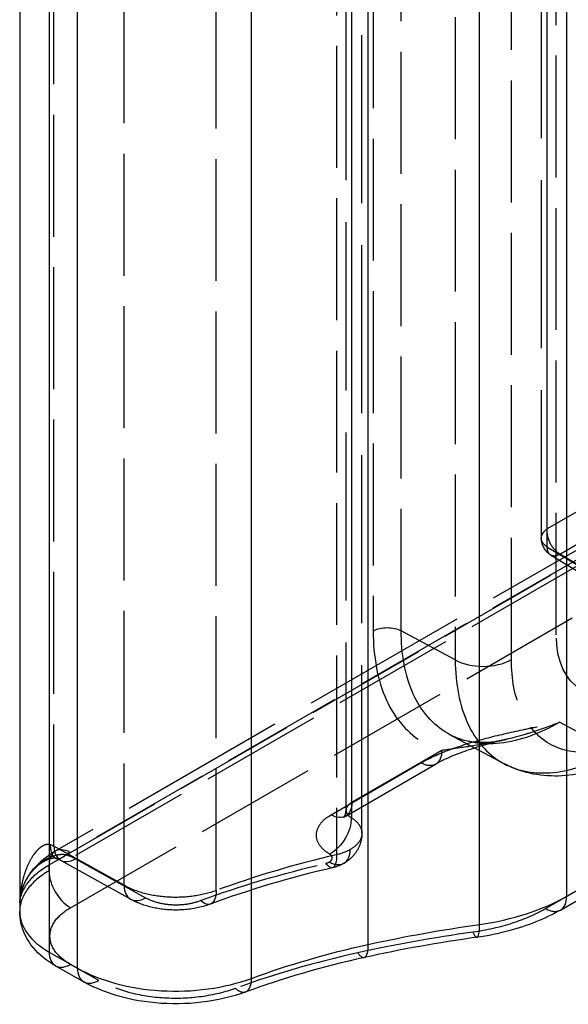
# Model space of a CAD drawing. Units: millimetres. Extents: x 63 to 4291, y 73 to 3057.
# Drawn here: x 3514 to 3542, y 912 to 961 of the extents above; entities that cross this region are included whole.
import ezdxf

# ---------------------------------------------------------------- set-up
doc = ezdxf.new("R2010")
doc.units = ezdxf.units.MM
doc.header["$LTSCALE"] = 2
doc.linetypes.add('Dashed', pattern=[5.7, 4.56, -1.14])
for name, color, linetype in [('Hidden (ISO)', 7, 'Dashed'), ('Hidden Narrow (ISO)', 7, 'Dashed'), ('Visible (ISO)', 7, 'Continuous'), ('Visible Narrow (ISO)', 7, 'Continuous')]:
    doc.layers.add(name, color=color, linetype=linetype)

msp = doc.modelspace()

# ---------------------------------------------------------------- linework, layer by layer
at = {"layer": 'Hidden (ISO)', "ltscale": 0.921053}
for p, q in [((3530.556, 921.622), (3530.556, 1396.464)), ((3531.351, 920.477), (3531.351, 1395.262)), ((3540.311, 1394.133), (3540.311, 935.228)), ((3799.745, 1083.521), (3516.029, 919.583)), ((3540.769, 934.397), (3543.395, 932.806)), ((3535.725, 925.416), (3538.441, 923.957)), ((3530.538, 921.333), (3535.032, 923.93)), ((3516.297, 919.126), (3519.799, 917.176))]:
    msp.add_line(p, q, dxfattribs=at)
at = {"layer": 'Hidden (ISO)', "ltscale": 1.72851e-05, "extrusion": (0, 0, -1)}
msp.add_ellipse((3534.282, 925.229), major_axis=(0.75, -1.299), ratio=0.577588, start_param=6.282912, end_param=6.283185, dxfattribs=at)
at = {"layer": 'Hidden (ISO)', "ltscale": 0.000107587}
msp.add_ellipse((3516.559, 920.64), major_axis=(-0.476, -1.422), ratio=0.434058, start_param=6.280925, end_param=6.283185, dxfattribs=at)
at = {"layer": 'Hidden (ISO)', "ltscale": 4.13192e-06}
msp.add_open_spline([(3540.311, 935.228), (3540.311, 935.228), (3540.311, 935.228), (3540.311, 935.228)], degree=3, dxfattribs=at)
at = {"layer": 'Hidden (ISO)', "ltscale": 0.921053}
for points, knots in [([(3540.769, 934.397), (3540.692, 934.443), (3540.623, 934.502), (3540.499, 934.641), (3540.446, 934.723), (3540.363, 934.904), (3540.334, 935.005), (3540.314, 935.147), (3540.311, 935.188), (3540.311, 935.228)], [0, 0, 0, 0, 0.02682315, 0.02682315, 0.0556494, 0.0556494, 0.08645986, 0.08645986, 0.09887001, 0.09887001, 0.09887001, 0.09887001]), ([(3538.586, 925.176), (3537.943, 925.022), (3537.31, 924.85), (3536.094, 924.444), (3535.496, 924.199), (3535.033, 923.931)], [0, 0, 0, 0, 0.2090265, 0.2090265, 0.4270828, 0.4270828, 0.4270828, 0.4270828]), ([(3535.724, 925.417), (3536.338, 925.087), (3537.099, 924.952), (3538.173, 925.089), (3538.376, 925.126), (3538.584, 925.176)], [0, 0, 0, 0, 0.4451586, 0.4451586, 0.5449881, 0.5449881, 0.5449881, 0.5449881]), ([(3544.904, 924.49), (3543.982, 923.957), (3543.017, 923.586), (3541.103, 923.264), (3540.121, 923.318), (3538.962, 923.706), (3538.695, 923.821), (3538.44, 923.958)], [0, 0, 0, 0, 0.3683097, 0.3683097, 0.7366838, 0.7366838, 0.8506492, 0.8506492, 0.8506492, 0.8506492]), ([(3530.538, 921.333), (3530.496, 921.309), (3530.468, 921.288), (3530.45, 921.273), (3530.447, 921.27), (3530.447, 921.27), (3530.45, 921.273), (3530.465, 921.292), (3530.482, 921.318), (3530.522, 921.402), (3530.543, 921.471), (3530.554, 921.571), (3530.556, 921.597), (3530.556, 921.623)], [0, 0, 0, 0, 0.0316244, 0.0316244, 0.0467239, 0.0467239, 0.062526, 0.062526, 0.0947798, 0.0947798, 0.1394484, 0.1394484, 0.1545829, 0.1545829, 0.1545829, 0.1545829]), ([(3531.351, 920.476), (3531.351, 920.296), (3531.32, 920.114), (3531.205, 919.771), (3531.117, 919.607), (3530.895, 919.312), (3530.757, 919.18), (3530.557, 919.038), (3530.506, 919.006), (3530.455, 918.976)], [0, 0, 0, 0, 0.0545521, 0.0545521, 0.1097116, 0.1097116, 0.1666116, 0.1666116, 0.184704, 0.184704, 0.184704, 0.184704]), ([(3516.081, 919.218), (3516.072, 919.221), (3516.057, 919.225), (3516.014, 919.229), (3515.996, 919.229), (3515.945, 919.228), (3515.911, 919.224), (3515.825, 919.209), (3515.77, 919.195), (3515.648, 919.154), (3515.58, 919.124), (3515.423, 919.043), (3515.333, 918.986), (3515.134, 918.838), (3515.028, 918.74), (3514.806, 918.497), (3514.696, 918.345), (3514.502, 918.006), (3514.421, 917.815), (3514.365, 917.623)], [0, 0, 0, 0, 0.0196004, 0.0196004, 0.0299867, 0.0299867, 0.0441866, 0.0441866, 0.0636445, 0.0636445, 0.0867576, 0.0867576, 0.1184407, 0.1184407, 0.1613021, 0.1613021, 0.2175814, 0.2175814, 0.2815673, 0.2815673, 0.2815673, 0.2815673]), ([(3514.373, 917.648), (3514.475, 917.983), (3514.643, 918.3), (3515.088, 918.882), (3515.374, 919.146), (3515.803, 919.446), (3515.914, 919.516), (3516.029, 919.583)], [0, 0, 0, 0, 0.1241711, 0.1241711, 0.2577174, 0.2577174, 0.3020849, 0.3020849, 0.3020849, 0.3020849]), ([(3516.297, 919.126), (3516.259, 919.147), (3516.206, 919.172), (3516.123, 919.203), (3516.103, 919.211), (3516.082, 919.218)], [0, 0, 0, 0, 0.02962097, 0.02962097, 0.03861485, 0.03861485, 0.03861485, 0.03861485]), ([(3523.782, 916.936), (3523.399, 916.794), (3522.979, 916.701), (3522.144, 916.622), (3521.719, 916.63), (3520.92, 916.742), (3520.534, 916.844), (3520.051, 917.045), (3519.923, 917.107), (3519.799, 917.176)], [0, 0, 0, 0, 0.1282944, 0.1282944, 0.2524218, 0.2524218, 0.373448, 0.373448, 0.4193717, 0.4193717, 0.4193717, 0.4193717])]:
    msp.add_open_spline(points, degree=3, knots=knots, dxfattribs=at)
at = {"layer": 'Hidden (ISO)', "ltscale": 5.26042e-06}
msp.add_open_spline([(3540.769, 934.397), (3540.769, 934.397), (3540.769, 934.397), (3540.769, 934.397)], degree=3, dxfattribs=at)
at = {"layer": 'Hidden (ISO)', "ltscale": 6.90387e-05}
msp.add_open_spline([(3535.725, 925.416), (3535.725, 925.416), (3535.724, 925.417), (3535.724, 925.417)], degree=3, dxfattribs=at)
at = {"layer": 'Hidden (ISO)', "ltscale": 0.000129789}
msp.add_open_spline([(3538.586, 925.176), (3538.585, 925.176), (3538.585, 925.176), (3538.584, 925.176)], degree=3, dxfattribs=at)
at = {"layer": 'Hidden (ISO)', "ltscale": 9.09705e-05}
msp.add_open_spline([(3538.44, 923.958), (3538.441, 923.957), (3538.441, 923.957), (3538.441, 923.957)], degree=3, dxfattribs=at)
at = {"layer": 'Hidden (ISO)', "ltscale": 8.24393e-06}
msp.add_open_spline([(3530.556, 921.623), (3530.556, 921.622), (3530.556, 921.622), (3530.556, 921.622)], degree=3, dxfattribs=at)
at = {"layer": 'Hidden (ISO)', "ltscale": 1.71752e-05}
msp.add_open_spline([(3531.351, 920.477), (3531.351, 920.476), (3531.351, 920.476), (3531.351, 920.476)], degree=3, dxfattribs=at)
at = {"layer": 'Hidden (ISO)', "ltscale": 0.921053}
for points in [[(3529.873, 918.748), (3527.75, 918.255), (3525.7, 917.645), (3523.782, 916.936)], [(3530.455, 918.976), (3530.275, 918.872), (3530.077, 918.796), (3529.873, 918.748)]]:
    msp.add_open_spline(points, degree=3, dxfattribs=at)
at = {"layer": 'Hidden (ISO)', "ltscale": 0.001917}
msp.add_open_spline([(3514.365, 917.623), (3514.367, 917.631), (3514.37, 917.64), (3514.372, 917.648)], degree=3, dxfattribs=at)
at = {"layer": 'Hidden Narrow (ISO)', "ltscale": 0.668421}
for p, q in [((3514.26, 1396.932), (3514.26, 916.996)), ((3530.848, 922.02), (3530.848, 1396.883)), ((3530.821, 1396.049), (3530.821, 921.255)), ((3515.966, 919.824), (3515.966, 1394.87)), ((3530.08, 1394.185), (3530.08, 919.403)), ((3540.604, 935.693), (3540.604, 1394.483)), ((3540.592, 1393.756), (3540.592, 934.803)), ((3519.469, 917.874), (3519.469, 1392.779)), ((3524.065, 917.611), (3524.065, 1392.455)), ((3531.911, 1389.543), (3531.911, 930.588)), ((3533.312, 930.595), (3533.312, 1389.55)), ((3541.057, 930.401), (3541.057, 1389.354)), ((3536.013, 1387.992), (3536.013, 929.144)), ((3538.817, 929.159), (3538.817, 1388.007)), ((3800.477, 1083.458), (3516.761, 919.519)), ((3515.719, 918.896), (3799.434, 1082.835)), ((3799.434, 1082.535), (3515.719, 918.597)), ((3516.789, 916.754), (3800.505, 1080.693)), ((3788.697, 1079.048), (3540.604, 935.693)), ((3541.229, 934.435), (3789.462, 1077.871)), ((3800.815, 1067.107), (3540.53, 916.707)), ((3540.592, 934.803), (3543.2, 933.245)), ((3543.883, 932.851), (3541.229, 934.435)), ((3536.013, 929.144), (3533.312, 930.595)), ((3541.228, 926.025), (3543.928, 924.574)), ((3535.343, 924.617), (3530.848, 922.02)), ((3529.806, 921.397), (3534.3, 923.994)), ((3519.469, 917.874), (3515.966, 919.824)), ((3517.045, 919.201), (3520.547, 917.251)), ((3515.719, 918.597), (3515.719, 918.896)), ((3518.206, 913.12), (3516.791, 913.922))]:
    msp.add_line(p, q, dxfattribs=at)
at = {"layer": 'Hidden Narrow (ISO)', "ltscale": 0.668421, "extrusion": (0, 0, -1)}
for centre, major_axis, ratio, start_param, end_param in [((3532.618, 930.18), (1, 0), 0.57735, 3.926579, 5.479922), ((3545.273, 932.837), (-2.981, -5.167), 0.577112, 5.497993, 7.068789), ((3534.282, 925.229), (0.75, -1.299), 0.577588, 5.497993, 6.282912), ((3534.282, 925.229), (0.75, -1.299), 0.577588, 0, 0.768151), ((3529.787, 922.632), (0.75, -1.299), 0.577588, 5.497993, 7.051336), ((3529.718, 920.668), (-0.776, -1.283), 0.610141, 3.91521, 5.485295), ((3529.351, 920.472), (-2, -0.007), 0.574857, 3.928735, 4.341055), ((3515.276, 918.178), (2.503, 0.038), 0.56719, 5.267627, 5.505825), ((3529.533, 920.209), (0.34, -1.461), 0.293869, 5.363645, 6.918451), ((3538.984, 904.103), (31.266, 2.911), 0.516512, 4.234879, 4.454341), ((3523.262, 918.343), (0.52, -1.407), 0.434853, 5.410791, 6.964559)]:
    msp.add_ellipse(centre, major_axis=major_axis, ratio=ratio, start_param=start_param, end_param=end_param, dxfattribs=at)
at = {"layer": 'Hidden Narrow (ISO)', "ltscale": 0.668421}
for centre, major_axis, ratio, start_param, end_param in [((3537.402, 929.975), (2, 0), 0.57735, 3.944856, 5.498199), ((3516.78, 918.284), (-0.75, 1.299), 0.577588, 5.515034, 7.068377), ((3515.258, 919.414), (-1.001, -0.037), 0.551641, 3.906517, 4.144791), ((3516.559, 920.64), (-0.476, -1.422), 0.434058, 5.397541, 6.280925), ((3517.026, 920.436), (-0.73, -1.311), 0.587101, 5.488705, 7.059501), ((3529.704, 920.275), (0.75, -1.299), 0.577588, 5.515034, 7.068377), ((3516.559, 920.64), (-0.476, -1.422), 0.434058, 0.000001, 0.681029), ((3519.236, 918.141), (-3.499, -0.052), 0.56719, 5.48962, 5.56707), ((3542.953, 900.912), (-35.292, -0.551), 0.566755, 5.076883, 5.26827), ((3529.369, 919.237), (0.501, 0.008), 0.56719, 5.077826, 5.489035), ((3516.78, 917.984), (0.75, -1.299), 0.577588, 3.926785, 5.497581), ((3520.529, 918.486), (-0.73, -1.311), 0.587101, 5.488705, 7.059501), ((3540.52, 917.938), (0.75, -1.299), 0.577588, 5.506308, 6.283185), ((3547.56, 889.672), (-46.514, -0.35), 0.572292, 4.939409, 5.06873), ((3536.887, 916.76), (0.208, -1.486), 0.184555, 5.661637, 6.283185), ((3539.399, 900.696), (28.515, 2.458), 0.521178, 1.819194, 2.053115), ((3531.137, 915.727), (0.324, -1.465), 0.286089, 5.64311, 6.283185), ((3516.782, 915.152), (-0.74, -1.305), 0.582129, 0, 0.780793), ((3518.196, 914.35), (-0.74, -1.305), 0.582129, 0, 0.780793), ((3525.028, 913.952), (0.518, -1.408), 0.435959, 5.594006, 6.283185)]:
    msp.add_ellipse(centre, major_axis=major_axis, ratio=ratio, start_param=start_param, end_param=end_param, dxfattribs=at)
at = {"layer": 'Hidden Narrow (ISO)', "ltscale": 0.000779735}
msp.add_ellipse((3516.78, 917.984), major_axis=(0.75, -1.299), ratio=0.577588, start_param=5.497581, end_param=5.506308, dxfattribs=at)
at = {"layer": 'Hidden Narrow (ISO)', "ltscale": 0.668421}
for points, knots in [([(3540.311, 935.228), (3540.311, 935.23), (3540.311, 935.231), (3540.313, 935.315), (3540.339, 935.399), (3540.439, 935.556), (3540.512, 935.63), (3540.604, 935.693)], [0.4947047, 0.4947047, 0.4947047, 0.4947047, 0.5, 0.5, 0.75, 0.75, 1, 1, 1, 1]), ([(3541.229, 934.435), (3541.14, 934.489), (3541.05, 934.564), (3540.967, 934.659), (3540.892, 934.746), (3540.821, 934.849), (3540.763, 934.964), (3540.761, 934.968), (3540.759, 934.973), (3540.757, 934.976), (3540.718, 935.055), (3540.676, 935.157), (3540.644, 935.28), (3540.639, 935.299), (3540.634, 935.318), (3540.63, 935.339), (3540.607, 935.447), (3540.594, 935.57), (3540.604, 935.693)], [0, 0, 0, 0, 0.257011, 0.257011, 0.257011, 0.492187, 0.492187, 0.492187, 0.5, 0.5, 0.5, 0.75, 0.75, 0.75, 0.788968, 0.788968, 0.788968, 1, 1, 1, 1]), ([(3540.592, 934.803), (3540.502, 934.857), (3540.431, 934.923), (3540.336, 935.068), (3540.311, 935.147), (3540.311, 935.228)], [0, 0, 0, 0, 0.25, 0.25, 0.4946474, 0.4946474, 0.4946474, 0.4946474]), ([(3540.592, 934.803), (3540.592, 934.755), (3540.595, 934.71), (3540.603, 934.668), (3540.61, 934.626), (3540.622, 934.587), (3540.637, 934.552), (3540.668, 934.484), (3540.712, 934.431), (3540.769, 934.397)], [0, 0, 0, 0, 0.1250006, 0.1250006, 0.1250006, 0.2499989, 0.2499989, 0.2499989, 0.492285, 0.492285, 0.492285, 0.492285]), ([(3540.769, 934.397), (3540.771, 934.396), (3540.772, 934.395), (3540.774, 934.394), (3540.833, 934.36), (3540.904, 934.346), (3540.982, 934.353), (3541.021, 934.356), (3541.061, 934.365), (3541.103, 934.379), (3541.144, 934.393), (3541.186, 934.412), (3541.229, 934.435)], [0.4923732, 0.4923732, 0.4923732, 0.4923732, 0.5000068, 0.5000068, 0.5000068, 0.7500113, 0.7500113, 0.7500113, 0.8750054, 0.8750054, 0.8750054, 1, 1, 1, 1]), ([(3531.911, 930.588), (3531.911, 929.318), (3532.129, 928.115), (3532.575, 927.138), (3533.015, 926.174), (3533.673, 925.436), (3534.465, 924.988), (3534.744, 924.83), (3535.038, 924.707), (3535.343, 924.618)], [2.3563468, 2.3563468, 2.3563468, 2.3563468, 2.752489, 2.752489, 2.752489, 3.1434015, 3.1434015, 3.1434015, 3.2811045, 3.2811045, 3.2811045, 3.2811045]), ([(3535.724, 925.417), (3535.7, 925.43), (3535.676, 925.443), (3535.652, 925.457), (3534.903, 925.881), (3534.31, 926.571), (3533.918, 927.43), (3533.497, 928.356), (3533.311, 929.472), (3533.312, 930.595)], [3.1249219, 3.1249219, 3.1249219, 3.1249219, 3.1371001, 3.1371001, 3.1371001, 3.5173983, 3.5173983, 3.5173983, 3.9268385, 3.9268385, 3.9268385, 3.9268385]), ([(3536.013, 929.144), (3536.016, 927.945), (3536.225, 926.866), (3537.022, 925.111), (3537.609, 924.435), (3538.374, 923.994), (3538.407, 923.975), (3538.44, 923.958)], [2.3563468, 2.3563468, 2.3563468, 2.3563468, 2.7489697, 2.7489697, 3.1415927, 3.1415927, 3.1590434, 3.1590434, 3.1590434, 3.1590434]), ([(3545.318, 925.405), (3544.467, 924.913), (3543.616, 924.617), (3542.83, 924.539), (3542.044, 924.461), (3541.323, 924.601), (3540.721, 924.948), (3540.119, 925.296), (3539.637, 925.85), (3539.312, 926.57), (3538.986, 927.291), (3538.817, 928.175), (3538.817, 929.159)], [2.356347, 2.356347, 2.356347, 2.356347, 2.74897, 2.74897, 2.74897, 3.141593, 3.141593, 3.141593, 3.534216, 3.534216, 3.534216, 3.926839, 3.926839, 3.926839, 3.926839]), ([(3534.3, 923.994), (3534.766, 924.263), (3535.284, 924.489), (3535.833, 924.691), (3536.382, 924.892), (3536.967, 925.068), (3537.561, 925.225), (3538.156, 925.382), (3538.763, 925.521), (3539.376, 925.652), (3539.683, 925.717), (3539.991, 925.78), (3540.3, 925.842), (3540.608, 925.904), (3540.92, 925.965), (3541.228, 926.025)], [0, 0, 0, 0, 0.001943901, 0.001943901, 0.001943901, 0.003887803, 0.003887803, 0.003887803, 0.005831704, 0.005831704, 0.005831704, 0.006803655, 0.006803655, 0.006803655, 0.007775605, 0.007775605, 0.007775605, 0.007775605]), ([(3541.228, 926.025), (3540.275, 925.477), (3539.239, 925.086), (3538.246, 924.978), (3537.332, 924.879), (3536.459, 925.022), (3535.725, 925.416)], [2.3563468, 2.3563468, 2.3563468, 2.3563468, 2.7564936, 2.7564936, 2.7564936, 3.1247828, 3.1247828, 3.1247828, 3.1247828]), ([(3541.228, 926.025), (3540.708, 925.813), (3540.188, 925.629), (3539.675, 925.472), (3539.64, 925.462), (3539.605, 925.451), (3539.569, 925.44), (3539.239, 925.342), (3538.911, 925.254), (3538.586, 925.176)], [-0.000021313, -0.000021313, -0.000021313, -0.000021313, 0.001884317, 0.001884317, 0.001884317, 0.002015355, 0.002015355, 0.002015355, 0.003245468, 0.003245468, 0.003245468, 0.003245468]), ([(3538.584, 925.176), (3538.441, 925.141), (3538.299, 925.109), (3538.157, 925.078), (3538.101, 925.066), (3538.046, 925.054), (3537.991, 925.043), (3537.549, 924.951), (3537.113, 924.876), (3536.693, 924.812), (3536.648, 924.805), (3536.603, 924.798), (3536.558, 924.792), (3536.134, 924.728), (3535.724, 924.675), (3535.343, 924.617)], [0.003247649, 0.003247649, 0.003247649, 0.003247649, 0.003789947, 0.003789947, 0.003789947, 0.004001751, 0.004001751, 0.004001751, 0.005695577, 0.005695577, 0.005695577, 0.005878525, 0.005878525, 0.005878525, 0.007600929, 0.007600929, 0.007600929, 0.007600929]), ([(3538.441, 923.957), (3539.153, 923.575), (3539.994, 923.424), (3541.862, 923.612), (3542.895, 923.974), (3543.928, 924.574)], [3.1592359, 3.1592359, 3.1592359, 3.1592359, 3.5342156, 3.5342156, 3.9268385, 3.9268385, 3.9268385, 3.9268385]), ([(3530.848, 922.02), (3530.758, 921.968), (3530.686, 921.907), (3530.586, 921.775), (3530.559, 921.704), (3530.556, 921.63), (3530.556, 921.626), (3530.556, 921.623)], [3.1415927, 3.1415927, 3.1415927, 3.1415927, 3.5241037, 3.5241037, 3.9066148, 3.9066148, 3.9263749, 3.9263749, 3.9263749, 3.9263749]), ([(3530.556, 921.622), (3530.556, 921.556), (3530.578, 921.49), (3530.666, 921.364), (3530.734, 921.304), (3530.821, 921.255)], [3.9265792, 3.9265792, 3.9265792, 3.9265792, 4.2891259, 4.2891259, 4.671637, 4.671637, 4.671637, 4.671637]), ([(3529.737, 919.432), (3529.521, 919.563), (3529.35, 919.718), (3529.237, 919.886), (3529.124, 920.054), (3529.068, 920.235), (3529.075, 920.415), (3529.081, 920.596), (3529.149, 920.777), (3529.274, 920.945), (3529.399, 921.112), (3529.581, 921.267), (3529.806, 921.397)], [1.611548, 1.611548, 1.611548, 1.611548, 1.994059, 1.994059, 1.994059, 2.37657, 2.37657, 2.37657, 2.759082, 2.759082, 2.759082, 3.141593, 3.141593, 3.141593, 3.141593]), ([(3530.821, 921.255), (3530.994, 921.147), (3531.13, 921.021), (3531.221, 920.884), (3531.306, 920.754), (3531.351, 920.615), (3531.351, 920.477)], [4.7531409, 4.7531409, 4.7531409, 4.7531409, 5.135652, 5.135652, 5.135652, 5.4981988, 5.4981988, 5.4981988, 5.4981988]), ([(3531.351, 920.476), (3531.351, 920.469), (3531.351, 920.461), (3531.35, 920.454), (3531.345, 920.307), (3531.291, 920.161), (3531.191, 920.026), (3531.091, 919.891), (3530.946, 919.767), (3530.765, 919.662)], [5.4984032, 5.4984032, 5.4984032, 5.4984032, 5.5181631, 5.5181631, 5.5181631, 5.9006742, 5.9006742, 5.9006742, 6.2831853, 6.2831853, 6.2831853, 6.2831853]), ([(3515.779, 919.9), (3515.705, 919.923), (3515.629, 919.921), (3515.555, 919.902), (3515.537, 919.897), (3515.52, 919.891), (3515.502, 919.885), (3515.448, 919.865), (3515.398, 919.838), (3515.349, 919.806), (3515.303, 919.776), (3515.258, 919.74), (3515.216, 919.702), (3515.141, 919.635), (3515.074, 919.56), (3515.011, 919.48), (3514.99, 919.452), (3514.969, 919.424), (3514.948, 919.395), (3514.861, 919.271), (3514.785, 919.14), (3514.716, 919.002), (3514.655, 918.877), (3514.6, 918.748), (3514.552, 918.616)], [0, 0, 0, 0, 0.000255777, 0.000255777, 0.000255777, 0.000318727, 0.000318727, 0.000318727, 0.000511554, 0.000511554, 0.000511554, 0.000697809, 0.000697809, 0.000697809, 0.001023107, 0.001023107, 0.001023107, 0.001134171, 0.001134171, 0.001134171, 0.001612892, 0.001612892, 0.001612892, 0.002046214, 0.002046214, 0.002046214, 0.002046214]), ([(3514.372, 917.648), (3514.397, 917.73), (3514.426, 917.81), (3514.459, 917.89), (3514.518, 918.033), (3514.591, 918.174), (3514.676, 918.308), (3514.746, 918.419), (3514.826, 918.526), (3514.914, 918.628), (3514.931, 918.648), (3514.949, 918.668), (3514.967, 918.687), (3515.054, 918.783), (3515.149, 918.873), (3515.251, 918.956), (3515.275, 918.975), (3515.299, 918.994), (3515.324, 919.013), (3515.427, 919.091), (3515.536, 919.161), (3515.652, 919.221), (3515.679, 919.235), (3515.707, 919.249), (3515.735, 919.262), (3515.854, 919.318), (3515.977, 919.362), (3516.105, 919.391), (3516.127, 919.396), (3516.149, 919.401), (3516.171, 919.405), (3516.229, 919.415), (3516.287, 919.422), (3516.344, 919.424), (3516.423, 919.427), (3516.501, 919.422), (3516.577, 919.405)], [0.000728139, 0.000728139, 0.000728139, 0.000728139, 0.001010723, 0.001010723, 0.001010723, 0.001516703, 0.001516703, 0.001516703, 0.001937519, 0.001937519, 0.001937519, 0.002019414, 0.002019414, 0.002019414, 0.002424235, 0.002424235, 0.002424235, 0.002517747, 0.002517747, 0.002517747, 0.002910951, 0.002910951, 0.002910951, 0.003003743, 0.003003743, 0.003003743, 0.003397667, 0.003397667, 0.003397667, 0.00346503, 0.00346503, 0.00346503, 0.003641025, 0.003641025, 0.003641025, 0.003884383, 0.003884383, 0.003884383, 0.003884383]), ([(3529.723, 919.039), (3529.768, 919.065), (3529.804, 919.096), (3529.854, 919.163), (3529.868, 919.199), (3529.87, 919.272), (3529.859, 919.308), (3529.814, 919.375), (3529.78, 919.406), (3529.737, 919.432)], [0, 0, 0, 0, 0.382511, 0.382511, 0.765022, 0.765022, 1.147533, 1.147533, 1.530044, 1.530044, 1.530044, 1.530044]), ([(3514.26, 916.996), (3514.287, 917.338), (3514.426, 917.69), (3514.674, 918.016), (3514.926, 918.346), (3515.289, 918.648), (3515.719, 918.896)], [5.5422206, 5.5422206, 5.5422206, 5.5422206, 5.9105042, 5.9105042, 5.9105042, 6.2831853, 6.2831853, 6.2831853, 6.2831853]), ([(3515.719, 918.597), (3515.256, 918.329), (3514.886, 918.01), (3514.635, 917.662), (3514.385, 917.314), (3514.256, 916.939), (3514.256, 916.563)], [0, 0, 0, 0, 0.3926991, 0.3926991, 0.3926991, 0.7849862, 0.7849862, 0.7849862, 0.7849862]), ([(3514.552, 918.616), (3514.544, 918.593), (3514.535, 918.57), (3514.527, 918.547), (3514.472, 918.386), (3514.425, 918.219), (3514.387, 918.051), (3514.37, 917.975), (3514.354, 917.898), (3514.34, 917.821), (3514.316, 917.685), (3514.298, 917.548), (3514.284, 917.41), (3514.271, 917.273), (3514.263, 917.134), (3514.26, 916.996)], [0.002046214, 0.002046214, 0.002046214, 0.002046214, 0.00212174, 0.00212174, 0.00212174, 0.002649659, 0.002649659, 0.002649659, 0.00288928, 0.00288928, 0.00288928, 0.003310812, 0.003310812, 0.003310812, 0.003732345, 0.003732345, 0.003732345, 0.003732345]), ([(3524.065, 917.611), (3523.713, 917.482), (3523.324, 917.386), (3522.918, 917.33), (3522.513, 917.274), (3522.091, 917.258), (3521.678, 917.281), (3521.264, 917.305), (3520.858, 917.369), (3520.483, 917.469), (3520.108, 917.57), (3519.763, 917.707), (3519.469, 917.874)], [0.220956, 0.220956, 0.220956, 0.220956, 0.558416, 0.558416, 0.558416, 0.895876, 0.895876, 0.895876, 1.233336, 1.233336, 1.233336, 1.570796, 1.570796, 1.570796, 1.570796]), ([(3520.547, 917.251), (3520.723, 917.154), (3520.927, 917.073), (3521.374, 916.956), (3521.615, 916.92), (3522.107, 916.894), (3522.357, 916.905), (3522.84, 916.973), (3523.071, 917.03), (3523.28, 917.107)], [4.712389, 4.712389, 4.712389, 4.712389, 5.049849, 5.049849, 5.387309, 5.387309, 5.724769, 5.724769, 6.062229, 6.062229, 6.062229, 6.062229]), ([(3516.791, 913.922), (3516.467, 914.105), (3516.207, 914.326), (3515.856, 914.809), (3515.765, 915.07), (3515.765, 915.595), (3515.855, 915.857), (3516.206, 916.344), (3516.465, 916.567), (3516.789, 916.754)], [4.712389, 4.712389, 4.712389, 4.712389, 5.105088, 5.105088, 5.497787, 5.497787, 5.890486, 5.890486, 6.283185, 6.283185, 6.283185, 6.283185]), ([(3540.53, 916.707), (3540.033, 916.421), (3539.468, 916.173), (3538.241, 915.775), (3537.58, 915.625), (3536.896, 915.53)], [0, 0, 0, 0, 0.2772339, 0.2772339, 0.5544677, 0.5544677, 0.5544677, 0.5544677]), ([(3525.037, 912.722), (3524.515, 912.53), (3523.936, 912.388), (3522.73, 912.223), (3522.104, 912.199), (3520.874, 912.27), (3520.271, 912.366), (3519.155, 912.667), (3518.643, 912.872), (3518.206, 913.12)], [0.220956, 0.220956, 0.220956, 0.220956, 0.558416, 0.558416, 0.895876, 0.895876, 1.233336, 1.233336, 1.570796, 1.570796, 1.570796, 1.570796])]:
    msp.add_open_spline(points, degree=3, knots=knots, dxfattribs=at)
msp.add_open_spline([(3514.26, 916.996), (3514.269, 917.208), (3514.304, 917.418), (3514.365, 917.623)], degree=3, dxfattribs=at)
at = {"layer": 'Visible (ISO)'}
for p, q in [((3514.256, 1397.11), (3514.256, 916.563)), ((3541.271, 916.639), (3801.557, 1067.039)), ((3516.042, 913.847), (3517.457, 913.045))]:
    msp.add_line(p, q, dxfattribs=at)
for points in [[(3514.256, 916.563), (3514.256, 916.563), (3514.256, 916.563), (3514.256, 916.563)], [(3537.095, 915.274), (3535.183, 915.007), (3533.297, 914.668), (3531.461, 914.263)], [(3531.461, 914.263), (3529.395, 913.806), (3527.402, 913.227), (3525.546, 912.544)]]:
    msp.add_open_spline(points, degree=3, dxfattribs=at)
for points, knots in [([(3516.042, 913.847), (3515.609, 914.092), (3515.224, 914.401), (3514.633, 915.122), (3514.416, 915.547), (3514.277, 916.18), (3514.256, 916.372), (3514.256, 916.563)], [0, 0, 0, 0, 0.1663302, 0.1663302, 0.3278695, 0.3278695, 0.3954014, 0.3954014, 0.3954014, 0.3954014]), ([(3541.271, 916.639), (3540.508, 916.198), (3539.623, 915.844), (3538.171, 915.457), (3537.637, 915.35), (3537.095, 915.274)], [0, 0, 0, 0, 0.3061799, 0.3061799, 0.4727876, 0.4727876, 0.4727876, 0.4727876]), ([(3525.546, 912.544), (3524.865, 912.294), (3524.111, 912.118), (3522.586, 911.935), (3521.795, 911.924), (3520.286, 912.062), (3519.548, 912.21), (3518.368, 912.593), (3517.89, 912.8), (3517.457, 913.045)], [0, 0, 0, 0, 0.234232, 0.234232, 0.4652702, 0.4652702, 0.692181, 0.692181, 0.8627468, 0.8627468, 0.8627468, 0.8627468])]:
    msp.add_open_spline(points, degree=3, knots=knots, dxfattribs=at)
at = {"layer": 'Visible Narrow (ISO)'}
for p, q in [((3541.582, 917.325), (3541.582, 1397.645)), ((3537.231, 915.917), (3537.231, 1396.252)), ((3531.666, 914.917), (3531.666, 1395.293)), ((3515.721, 1395.051), (3515.721, 914.539)), ((3517.136, 913.737), (3517.136, 1394.22)), ((3525.831, 913.221), (3525.831, 1393.627)), ((3541.582, 917.325), (3801.867, 1067.725)), ((3515.721, 914.539), (3517.136, 913.737))]:
    msp.add_line(p, q, dxfattribs=at)
for centre, major_axis, ratio, start_param, end_param in [((3540.52, 917.938), (0.75, -1.299), 0.577588, 0, 0.785192), ((3536.887, 916.76), (0.208, -1.486), 0.184555, 0, 0.941829), ((3531.137, 915.727), (0.324, -1.465), 0.286089, 0, 0.922771), ((3516.782, 915.152), (-0.74, -1.305), 0.582129, 5.493181, 6.283185), ((3518.196, 914.35), (-0.74, -1.305), 0.582129, 5.493181, 6.283185), ((3525.028, 913.952), (0.518, -1.408), 0.435959, 0, 0.873103)]:
    msp.add_ellipse(centre, major_axis=major_axis, ratio=ratio, start_param=start_param, end_param=end_param, dxfattribs=at)
at = {"layer": 'Visible Narrow (ISO)', "extrusion": (0, 0, -1)}
for centre, major_axis, ratio, start_param, end_param in [((3547.546, 890.911), (44.998, 0.35), 0.572123, 4.35617, 4.485535), ((3542.959, 897.849), (31.998, 0.252), 0.572054, 4.152072, 4.356229)]:
    msp.add_ellipse(centre, major_axis=major_axis, ratio=ratio, start_param=start_param, end_param=end_param, dxfattribs=at)
at = {"layer": 'Visible Narrow (ISO)'}
msp.add_open_spline([(3537.231, 915.917), (3538.847, 916.142), (3540.408, 916.647), (3541.582, 917.325)], degree=3, dxfattribs=at)
for points, knots in [([(3514.256, 916.563), (3514.256, 916.563), (3514.256, 916.563), (3514.256, 916.562), (3514.256, 916.187), (3514.386, 915.812), (3514.637, 915.466), (3514.888, 915.12), (3515.258, 914.803), (3515.721, 914.539)], [0.7849913, 0.7849913, 0.7849913, 0.7849913, 0.7853982, 0.7853982, 0.7853982, 1.1780972, 1.1780972, 1.1780972, 1.5707963, 1.5707963, 1.5707963, 1.5707963]), ([(3517.136, 913.737), (3517.693, 913.42), (3518.345, 913.158), (3519.055, 912.966), (3519.765, 912.773), (3520.532, 912.65), (3521.315, 912.604), (3522.098, 912.557), (3522.895, 912.587), (3523.662, 912.692), (3524.429, 912.797), (3525.166, 912.976), (3525.831, 913.221)], [4.712389, 4.712389, 4.712389, 4.712389, 5.049849, 5.049849, 5.049849, 5.387309, 5.387309, 5.387309, 5.724769, 5.724769, 5.724769, 6.062229, 6.062229, 6.062229, 6.062229])]:
    msp.add_open_spline(points, degree=3, knots=knots, dxfattribs=at)

doc.saveas('drawing.dxf')
